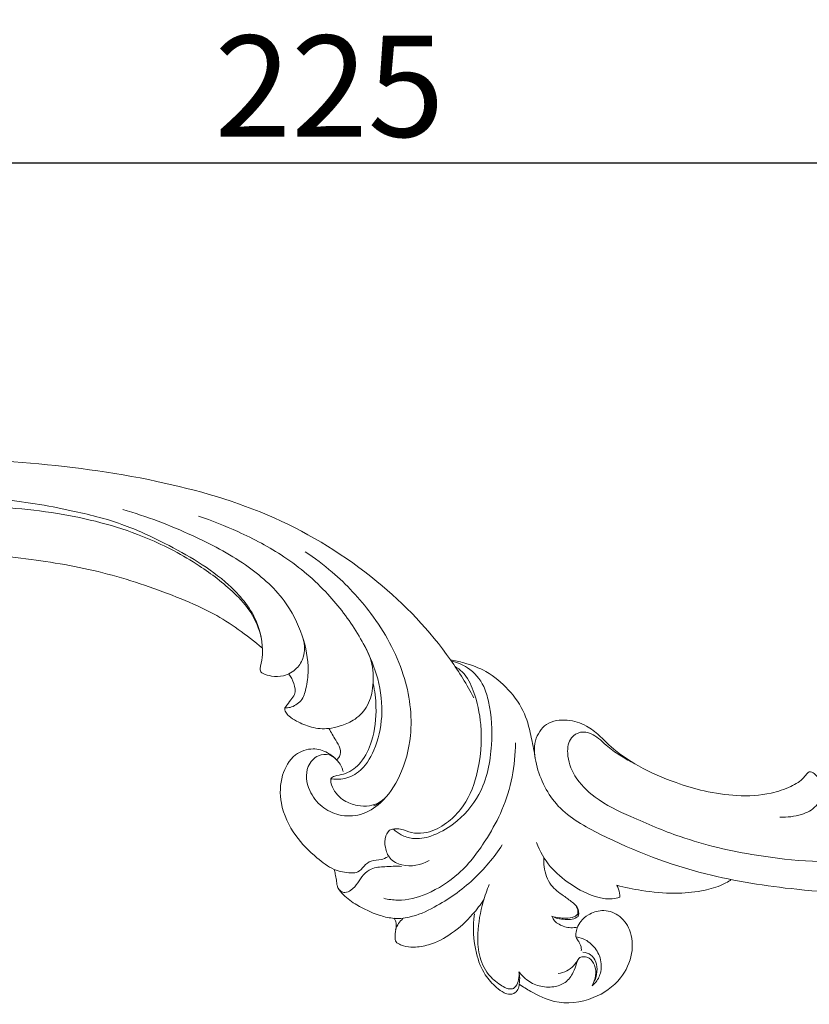
# Model space of a CAD drawing. Units: millimetres. Extents: x 14484 to 15825, y -5845 to -4686.
# Drawn here: x 15406 to 15500, y -5305 to -5188 of the extents above; entities that cross this region are included whole.
import ezdxf

# ---------------------------------------------------------------- set-up
doc = ezdxf.new("R2010")
doc.units = ezdxf.units.MM
doc.layers.get('0').update_dxf_attribs({"lineweight": 5})
doc.layers.add('Poliuretan_Stavros', color=165, linetype='Continuous', lineweight=5)
doc.styles.add('Arial', font='arial.ttf')
doc.dimstyles.new('Dimension Style 01', dxfattribs={"dimtxt": 10, "dimasz": 7, "dimexe": 0.5, "dimexo": 0.5, "dimgap": 0.25, "dimtad": 1, "dimtoh": 1, "dimdec": 0, "dimzin": 1, "dimdsep": 46, "dimtxsty": 'Arial', "dimcen": 0.5, "dimazin": 0, "dimtfac": 1, "dimtdec": 4, "dimtix": 1, "dimtmove": 1, "dimatfit": 3, "dimfxl": 0, "dimtolj": 1, "dimtzin": 1, "dimarcsym": 0})

# ---------------------------------------------------------------- blocks, each defined once
blk = doc.blocks.new('NPU-430R_225_64')
blk.add_line((5778.1, 1342.38), (5778.04, 1342.64))
blk.add_line((5778.1, 1342.38), (5778.04, 1342.64))
for points, knots in [([(5637.72, 1367.4), (5638.64, 1369.27), (5641.28, 1373.57), (5648.12, 1379.66), (5657.28, 1385.17), (5669.02, 1390.31), (5681.97, 1394.12), (5697.29, 1396.72), (5712.29, 1396.45), (5727.68, 1394.4), (5742.25, 1390.25), (5754.18, 1382.84), (5761.75, 1374.97), (5764.91, 1369.82), (5765.74, 1368.27)], [0, 0, 0, 0, 8.411012, 20.179342, 36.559763, 51.443853, 71.878279, 90.750764, 111.921443, 133.67471, 153.283026, 172.563233, 189.728936, 196.857878, 196.857878, 196.857878, 196.857878]), ([(5637.72, 1367.4), (5638.64, 1369.27), (5641.28, 1373.57), (5648.12, 1379.66), (5657.28, 1385.17), (5669.02, 1390.31), (5681.97, 1394.12), (5697.29, 1396.72), (5712.29, 1396.45), (5727.68, 1394.4), (5742.25, 1390.25), (5754.18, 1382.84), (5761.75, 1374.97), (5764.91, 1369.82), (5765.74, 1368.27)], [0, 0, 0, 0, 8.411012, 20.179342, 36.559763, 51.443853, 71.878279, 90.750764, 111.921443, 133.67471, 153.283026, 172.563233, 189.728936, 196.857878, 196.857878, 196.857878, 196.857878]), ([(5740.45, 1372.04), (5740.56, 1372.49), (5740.84, 1374.31), (5740.08, 1378.01), (5736.97, 1381.64), (5733.09, 1384.44), (5728.81, 1386.78), (5723.86, 1389.08), (5717.2, 1390.71), (5709.42, 1392.06), (5699.94, 1391.94), (5691.34, 1391.67), (5682.03, 1389.67), (5673.18, 1387.53), (5664.34, 1383.72), (5656.91, 1379.99), (5651.22, 1375.22), (5646.57, 1370.4), (5644.13, 1365.21), (5643.57, 1361.08), (5643.81, 1358.29), (5644.69, 1356.72), (5645.92, 1356.31), (5647.16, 1356.72), (5647.79, 1357.68), (5647.96, 1358.37), (5647.98, 1358.6)], [0, 0, 0, 0, 1.865136, 7.409435, 14.537681, 20.601012, 26.711186, 34.229466, 42.572299, 54.329483, 65.997091, 80.796783, 89.032243, 104.373309, 117.505344, 127.840704, 137.804557, 147.345503, 154.654828, 160.528156, 163.996788, 165.862952, 167.381179, 168.859042, 170.793231, 171.713661, 171.713661, 171.713661, 171.713661]), ([(5740.45, 1372.04), (5740.56, 1372.49), (5740.84, 1374.31), (5740.08, 1378.01), (5736.97, 1381.64), (5733.09, 1384.44), (5728.81, 1386.78), (5723.86, 1389.08), (5717.2, 1390.71), (5709.42, 1392.06), (5699.94, 1391.94), (5691.34, 1391.67), (5682.03, 1389.67), (5673.18, 1387.53), (5664.34, 1383.72), (5656.91, 1379.99), (5651.22, 1375.22), (5646.57, 1370.4), (5644.13, 1365.21), (5643.57, 1361.08), (5643.81, 1358.29), (5644.69, 1356.72), (5645.92, 1356.31), (5647.16, 1356.72), (5647.79, 1357.68), (5647.96, 1358.37), (5647.98, 1358.6)], [0, 0, 0, 0, 1.865136, 7.409435, 14.537681, 20.601012, 26.711186, 34.229466, 42.572299, 54.329483, 65.997091, 80.796783, 89.032243, 104.373309, 117.505344, 127.840704, 137.804557, 147.345503, 154.654828, 160.528156, 163.996788, 165.862952, 167.381179, 168.859042, 170.793231, 171.713661, 171.713661, 171.713661, 171.713661]), ([(5789.71, 1358.23), (5788.17, 1358.73), (5785.45, 1359.96), (5782.43, 1361.98), (5780.61, 1363.83), (5779, 1365.13), (5776.81, 1365.79), (5774.2, 1365.49), (5772.7, 1363.07), (5773.16, 1359.41), (5775.41, 1354.95), (5782.92, 1350.78), (5792.33, 1347.22), (5805.11, 1345.22), (5818.38, 1344.8), (5832.54, 1348.22), (5844.03, 1354.53), (5852.49, 1361.71), (5857.71, 1368.63), (5860.11, 1375.1), (5861.14, 1380.4), (5860.88, 1384.63), (5859.79, 1388.13), (5857.86, 1390.74), (5855.96, 1392.01), (5854.71, 1392.53), (5854.2, 1392.65), (5853.83, 1392.67), (5853.58, 1392.52), (5853.4, 1392.19), (5853.41, 1391.55), (5853.5, 1391.03), (5853.62, 1390.72)], [0, 0, 0, 0, 6.557535, 11.998616, 14.522136, 17.056544, 20.245324, 23.618564, 26.768995, 30.531847, 38.122531, 46.24202, 64.197468, 78.941915, 98.220936, 117.486427, 137.011283, 150.620941, 162.053828, 171.57783, 178.265498, 183.699212, 188.544, 192.854219, 196.557405, 197.612886, 198.301122, 198.704631, 199.030643, 199.422787, 200.192021, 201.539066, 201.539066, 201.539066, 201.539066]), ([(5789.71, 1358.23), (5788.17, 1358.73), (5785.45, 1359.96), (5782.43, 1361.98), (5780.61, 1363.83), (5779, 1365.13), (5776.81, 1365.79), (5774.2, 1365.49), (5772.7, 1363.07), (5773.16, 1359.41), (5775.41, 1354.95), (5782.92, 1350.78), (5792.33, 1347.22), (5805.11, 1345.22), (5818.38, 1344.8), (5832.54, 1348.22), (5844.03, 1354.53), (5852.49, 1361.71), (5857.71, 1368.63), (5860.11, 1375.1), (5861.14, 1380.4), (5860.88, 1384.63), (5859.79, 1388.13), (5857.86, 1390.74), (5855.96, 1392.01), (5854.71, 1392.53), (5854.2, 1392.65), (5853.83, 1392.67), (5853.58, 1392.52), (5853.4, 1392.19), (5853.41, 1391.55), (5853.5, 1391.03), (5853.62, 1390.72)], [0, 0, 0, 0, 6.557535, 11.998616, 14.522136, 17.056544, 20.245324, 23.618564, 26.768995, 30.531847, 38.122531, 46.24202, 64.197468, 78.941915, 98.220936, 117.486427, 137.011283, 150.620941, 162.053828, 171.57783, 178.265498, 183.699212, 188.544, 192.854219, 196.557405, 197.612886, 198.301122, 198.704631, 199.030643, 199.422787, 200.192021, 201.539066, 201.539066, 201.539066, 201.539066]), ([(5649.1, 1371.35), (5650.73, 1373.27), (5655.21, 1377.74), (5665.13, 1383.04), (5677.75, 1387.94), (5691.85, 1390.65), (5705.04, 1391.28), (5716.8, 1390.38), (5726.11, 1387.9), (5732.8, 1384.36), (5736.85, 1381.28), (5739.48, 1378.43), (5740.27, 1376.44), (5740.53, 1375.39)], [0, 0, 0, 0, 10.15366, 25.315512, 45.007804, 64.710041, 83.000923, 98.221253, 112.211817, 121.543208, 128.616912, 132.703735, 137.051763, 137.051763, 137.051763, 137.051763]), ([(5649.1, 1371.35), (5650.73, 1373.27), (5655.21, 1377.74), (5665.13, 1383.04), (5677.75, 1387.94), (5691.85, 1390.65), (5705.04, 1391.28), (5716.8, 1390.38), (5726.11, 1387.9), (5732.8, 1384.36), (5736.85, 1381.28), (5739.48, 1378.43), (5740.27, 1376.44), (5740.53, 1375.39)], [0, 0, 0, 0, 10.15366, 25.315512, 45.007804, 64.710041, 83.000923, 98.221253, 112.211817, 121.543208, 128.616912, 132.703735, 137.051763, 137.051763, 137.051763, 137.051763]), ([(5743.31, 1367.07), (5743.52, 1367.07), (5744.23, 1367.15), (5745.4, 1367.84), (5745.93, 1369.57), (5746.23, 1372.17), (5745.53, 1375.85), (5743.19, 1380.4), (5738.53, 1384.43), (5731.94, 1387.85), (5726.94, 1389.78), (5724.11, 1390.59)], [0, 0, 0, 0, 0.852376, 2.869571, 4.989945, 7.843504, 13.508728, 19.766956, 28.181795, 37.859401, 49.731207, 49.731207, 49.731207, 49.731207]), ([(5743.31, 1367.07), (5743.52, 1367.07), (5744.23, 1367.15), (5745.4, 1367.84), (5745.93, 1369.57), (5746.23, 1372.17), (5745.53, 1375.85), (5743.19, 1380.4), (5738.53, 1384.43), (5731.94, 1387.85), (5726.94, 1389.78), (5724.11, 1390.59)], [0, 0, 0, 0, 0.852376, 2.869571, 4.989945, 7.843504, 13.508728, 19.766956, 28.181795, 37.859401, 49.731207, 49.731207, 49.731207, 49.731207]), ([(5748.82, 1358.64), (5748.86, 1358.68), (5749, 1358.66), (5749.48, 1358.63), (5750.57, 1358.63), (5752.53, 1359.55), (5754.17, 1362.3), (5755.06, 1366.16), (5754.48, 1371.05), (5752.11, 1375.99), (5748.36, 1380.95), (5743.52, 1385.08), (5738.16, 1387.89), (5734.68, 1389.28), (5733.09, 1389.81)], [0, 0, 0, 0, 0.168518, 0.737608, 1.889965, 4.603739, 8.84807, 14.353687, 20.409803, 28.360639, 36.187009, 45.405003, 53.755956, 60.532064, 60.532064, 60.532064, 60.532064]), ([(5748.82, 1358.64), (5748.86, 1358.68), (5749, 1358.66), (5749.48, 1358.63), (5750.57, 1358.63), (5752.53, 1359.55), (5754.17, 1362.3), (5755.06, 1366.16), (5754.48, 1371.05), (5752.11, 1375.99), (5748.36, 1380.95), (5743.52, 1385.08), (5738.16, 1387.89), (5734.68, 1389.28), (5733.09, 1389.81)], [0, 0, 0, 0, 0.168518, 0.737608, 1.889965, 4.603739, 8.84807, 14.353687, 20.409803, 28.360639, 36.187009, 45.405003, 53.755956, 60.532064, 60.532064, 60.532064, 60.532064]), ([(5647.98, 1358.6), (5648.07, 1359.42), (5648.49, 1361.86), (5650.04, 1366.51), (5653.88, 1371.06), (5659.45, 1374.71), (5665.87, 1378.17), (5674.32, 1381.22), (5683.58, 1383.47), (5693.41, 1384.88), (5703.21, 1385.68), (5713.01, 1384.86), (5722.36, 1383.18), (5729.51, 1380.69), (5734.69, 1378.45), (5737.86, 1376.39), (5739.74, 1374.95), (5740.67, 1374.16)], [0, 0, 0, 0, 3.351482, 9.984371, 19.55262, 26.683406, 36.847441, 48.9042, 62.855644, 75.293491, 88.993251, 102.480103, 114.879297, 127.269202, 132.971867, 137.616243, 142.525589, 142.525589, 142.525589, 142.525589]), ([(5647.98, 1358.6), (5648.07, 1359.42), (5648.49, 1361.86), (5650.04, 1366.51), (5653.88, 1371.06), (5659.45, 1374.71), (5665.87, 1378.17), (5674.32, 1381.22), (5683.58, 1383.47), (5693.41, 1384.88), (5703.21, 1385.68), (5713.01, 1384.86), (5722.36, 1383.18), (5729.51, 1380.69), (5734.69, 1378.45), (5737.86, 1376.39), (5739.74, 1374.95), (5740.67, 1374.16)], [0, 0, 0, 0, 3.351482, 9.984371, 19.55262, 26.683406, 36.847441, 48.9042, 62.855644, 75.293491, 88.993251, 102.480103, 114.879297, 127.269202, 132.971867, 137.616243, 142.525589, 142.525589, 142.525589, 142.525589]), ([(5749.33, 1361.07), (5749.12, 1361.26), (5748.49, 1361.65), (5747.08, 1361.52), (5745.64, 1359.9), (5746.01, 1357.31), (5747.58, 1355.3), (5749.8, 1354.2), (5752.42, 1354.25), (5755.12, 1355.93), (5757.28, 1359.24), (5758.68, 1364.53), (5757.73, 1371.48), (5754.06, 1378.05), (5749.72, 1382.69), (5746.86, 1384.85), (5745.74, 1385.58)], [0, 0, 0, 0, 1.174571, 2.850772, 5.249538, 9.041632, 12.288278, 15.29091, 18.71766, 22.405706, 27.677172, 34.294516, 44.116906, 55.156745, 64.204999, 69.590122, 69.590122, 69.590122, 69.590122]), ([(5749.33, 1361.07), (5749.12, 1361.26), (5748.49, 1361.65), (5747.08, 1361.52), (5745.64, 1359.9), (5746.01, 1357.31), (5747.58, 1355.3), (5749.8, 1354.2), (5752.42, 1354.25), (5755.12, 1355.93), (5757.28, 1359.24), (5758.68, 1364.53), (5757.73, 1371.48), (5754.06, 1378.05), (5749.72, 1382.69), (5746.86, 1384.85), (5745.74, 1385.58)], [0, 0, 0, 0, 1.174571, 2.850772, 5.249538, 9.041632, 12.288278, 15.29091, 18.71766, 22.405706, 27.677172, 34.294516, 44.116906, 55.156745, 64.204999, 69.590122, 69.590122, 69.590122, 69.590122]), ([(5784.59, 1360.6), (5784.06, 1360.85), (5782.94, 1361.48), (5781.59, 1362.47), (5780.57, 1363.46), (5779.59, 1364.1), (5778.37, 1364.35), (5776.98, 1363.51), (5776.68, 1361.35), (5777.64, 1358.74), (5780.34, 1356.04), (5784.78, 1353.97), (5791.06, 1351.3), (5800.51, 1349.11), (5812.08, 1348.39), (5823.97, 1350.53), (5833.81, 1355.59), (5840.55, 1361.63), (5843.87, 1367.18), (5844.97, 1370.48), (5845.31, 1372.64), (5845.05, 1374.27), (5844.39, 1375.64), (5843.55, 1376.06), (5843.14, 1376.3), (5842.92, 1376.54), (5842.97, 1377.08), (5843.37, 1377.89), (5844.71, 1378.76), (5846.72, 1378.63), (5848.19, 1377.51), (5849.38, 1375.94), (5849.8, 1373.51), (5849.16, 1369.46), (5847.13, 1364.23), (5842.22, 1358.56), (5836.22, 1354.14), (5831.67, 1351.77), (5829.68, 1350.92)], [0, 0, 0, 0, 2.393334, 5.132809, 6.763137, 8.13381, 9.815949, 11.50402, 14.040406, 17.82354, 22.493297, 29.016477, 37.486531, 50.073764, 67.980605, 83.968819, 98.239203, 112.18994, 119.876724, 124.072808, 126.196708, 128.608764, 130.720939, 131.953202, 132.306, 132.680282, 133.19174, 134.309218, 136.299257, 139.202455, 141.831504, 143.526682, 147.093841, 151.348311, 160.046815, 169.335363, 181.226399, 189.980375, 189.980375, 189.980375, 189.980375]), ([(5784.59, 1360.6), (5784.06, 1360.85), (5782.94, 1361.48), (5781.59, 1362.47), (5780.57, 1363.46), (5779.59, 1364.1), (5778.37, 1364.35), (5776.98, 1363.51), (5776.68, 1361.35), (5777.64, 1358.74), (5780.34, 1356.04), (5784.78, 1353.97), (5791.06, 1351.3), (5800.51, 1349.11), (5812.08, 1348.39), (5823.97, 1350.53), (5833.81, 1355.59), (5840.55, 1361.63), (5843.87, 1367.18), (5844.97, 1370.48), (5845.31, 1372.64), (5845.05, 1374.27), (5844.39, 1375.64), (5843.55, 1376.06), (5843.14, 1376.3), (5842.92, 1376.54), (5842.97, 1377.08), (5843.37, 1377.89), (5844.71, 1378.76), (5846.72, 1378.63), (5848.19, 1377.51), (5849.38, 1375.94), (5849.8, 1373.51), (5849.16, 1369.46), (5847.13, 1364.23), (5842.22, 1358.56), (5836.22, 1354.14), (5831.67, 1351.77), (5829.68, 1350.92)], [0, 0, 0, 0, 2.393334, 5.132809, 6.763137, 8.13381, 9.815949, 11.50402, 14.040406, 17.82354, 22.493297, 29.016477, 37.486531, 50.073764, 67.980605, 83.968819, 98.239203, 112.18994, 119.876724, 124.072808, 126.196708, 128.608764, 130.720939, 131.953202, 132.306, 132.680282, 133.19174, 134.309218, 136.299257, 139.202455, 141.831504, 143.526682, 147.093841, 151.348311, 160.046815, 169.335363, 181.226399, 189.980375, 189.980375, 189.980375, 189.980375]), ([(5740.45, 1372.04), (5740.43, 1371.98), (5740.41, 1371.83), (5740.39, 1371.59), (5740.47, 1371.32), (5740.96, 1371.03), (5741.86, 1370.79), (5743.33, 1370.76), (5744.77, 1371.63), (5745.73, 1373.23), (5745.7, 1374.54), (5745.51, 1375.21)], [0, 0, 0, 0, 0.28436, 0.609724, 0.942552, 1.373692, 2.801374, 4.72835, 7.129869, 9.211656, 12.040248, 12.040248, 12.040248, 12.040248]), ([(5740.45, 1372.04), (5740.43, 1371.98), (5740.41, 1371.83), (5740.39, 1371.59), (5740.47, 1371.32), (5740.96, 1371.03), (5741.86, 1370.79), (5743.33, 1370.76), (5744.77, 1371.63), (5745.73, 1373.23), (5745.7, 1374.54), (5745.51, 1375.21)], [0, 0, 0, 0, 0.28436, 0.609724, 0.942552, 1.373692, 2.801374, 4.72835, 7.129869, 9.211656, 12.040248, 12.040248, 12.040248, 12.040248]), ([(5752.62, 1374.7), (5753.09, 1373.95), (5753.82, 1372.22), (5753.88, 1369.55), (5753.19, 1367.09), (5751.61, 1365.59), (5749.98, 1364.94), (5748.32, 1364.53), (5746.49, 1364.68), (5744.94, 1365.37), (5743.91, 1365.99), (5743.46, 1366.48), (5743.34, 1366.8), (5743.3, 1366.97), (5743.31, 1367.04), (5743.31, 1367.07)], [0, 0, 0, 0, 3.567169, 7.409677, 10.6206, 13.556231, 15.817388, 17.662046, 20.435719, 23.019112, 24.485045, 25.266646, 25.642677, 25.839019, 25.956182, 25.956182, 25.956182, 25.956182]), ([(5752.62, 1374.7), (5753.09, 1373.95), (5753.82, 1372.22), (5753.88, 1369.55), (5753.19, 1367.09), (5751.61, 1365.59), (5749.98, 1364.94), (5748.32, 1364.53), (5746.49, 1364.68), (5744.94, 1365.37), (5743.91, 1365.99), (5743.46, 1366.48), (5743.34, 1366.8), (5743.3, 1366.97), (5743.31, 1367.04), (5743.31, 1367.07)], [0, 0, 0, 0, 3.567169, 7.409677, 10.6206, 13.556231, 15.817388, 17.662046, 20.435719, 23.019112, 24.485045, 25.266646, 25.642677, 25.839019, 25.956182, 25.956182, 25.956182, 25.956182]), ([(5763.05, 1372.66), (5763.73, 1372.5), (5765.31, 1371.85), (5766.92, 1370.01), (5767.79, 1366.77), (5768.04, 1362.41), (5766.98, 1357.05), (5763.85, 1353.5), (5760.97, 1351.86), (5758.71, 1351.43), (5757.17, 1351.96), (5756.47, 1352.45), (5756.2, 1352.71)], [0, 0, 0, 0, 2.80592, 6.776868, 9.314846, 16.238118, 24.376741, 30.579523, 34.673888, 37.64536, 39.538451, 41.060162, 41.060162, 41.060162, 41.060162]), ([(5763.05, 1372.66), (5763.73, 1372.5), (5765.31, 1371.85), (5766.92, 1370.01), (5767.79, 1366.77), (5768.04, 1362.41), (5766.98, 1357.05), (5763.85, 1353.5), (5760.97, 1351.86), (5758.71, 1351.43), (5757.17, 1351.96), (5756.47, 1352.45), (5756.2, 1352.71)], [0, 0, 0, 0, 2.80592, 6.776868, 9.314846, 16.238118, 24.376741, 30.579523, 34.673888, 37.64536, 39.538451, 41.060162, 41.060162, 41.060162, 41.060162]), ([(5762.96, 1372.78), (5763.5, 1372.69), (5764.94, 1372.35), (5767.43, 1371.45), (5769.92, 1369.32), (5771.87, 1366.57), (5772.54, 1363.64), (5772.9, 1361.85), (5773.01, 1361.06)], [0, 0, 0, 0, 2.178694, 5.974133, 10.560052, 15.200034, 19.325421, 22.571569, 22.571569, 22.571569, 22.571569]), ([(5762.96, 1372.78), (5763.5, 1372.69), (5764.94, 1372.35), (5767.43, 1371.45), (5769.92, 1369.32), (5771.87, 1366.57), (5772.54, 1363.64), (5772.9, 1361.85), (5773.01, 1361.06)], [0, 0, 0, 0, 2.178694, 5.974133, 10.560052, 15.200034, 19.325421, 22.571569, 22.571569, 22.571569, 22.571569]), ([(5743.31, 1367.07), (5743.36, 1367.14), (5743.61, 1367.46), (5743.98, 1367.99), (5744.69, 1368.79), (5744.43, 1370), (5744.06, 1370.74), (5743.81, 1371.07)], [0, 0, 0, 0, 0.317157, 1.637941, 2.674398, 4.411532, 6.083095, 6.083095, 6.083095, 6.083095]), ([(5743.31, 1367.07), (5743.36, 1367.14), (5743.61, 1367.46), (5743.98, 1367.99), (5744.69, 1368.79), (5744.43, 1370), (5744.06, 1370.74), (5743.81, 1371.07)], [0, 0, 0, 0, 0.317157, 1.637941, 2.674398, 4.411532, 6.083095, 6.083095, 6.083095, 6.083095]), ([(5763.5, 1371.99), (5763.81, 1371.81), (5764.81, 1371.07), (5765.97, 1368.64), (5766.83, 1364.48), (5766.45, 1359.54), (5764.76, 1355.48), (5762.48, 1353.3), (5760.56, 1352.28), (5758.7, 1352.15), (5757.58, 1352.56), (5756.75, 1352.8), (5756.35, 1352.75), (5756.2, 1352.71)], [0, 0, 0, 0, 1.458048, 4.945333, 10.456839, 18.582575, 24.612193, 27.687586, 31.176415, 33.157931, 34.991723, 35.970423, 36.598835, 36.598835, 36.598835, 36.598835]), ([(5763.5, 1371.99), (5763.81, 1371.81), (5764.81, 1371.07), (5765.97, 1368.64), (5766.83, 1364.48), (5766.45, 1359.54), (5764.76, 1355.48), (5762.48, 1353.3), (5760.56, 1352.28), (5758.7, 1352.15), (5757.58, 1352.56), (5756.75, 1352.8), (5756.35, 1352.75), (5756.2, 1352.71)], [0, 0, 0, 0, 1.458048, 4.945333, 10.456839, 18.582575, 24.612193, 27.687586, 31.176415, 33.157931, 34.991723, 35.970423, 36.598835, 36.598835, 36.598835, 36.598835]), ([(5748.77, 1358.42), (5748.75, 1358.51), (5748.76, 1358.7), (5749.05, 1358.96), (5749.66, 1359.1), (5750.92, 1359.33), (5752.61, 1360.67), (5753.9, 1363.51), (5754.27, 1366.78), (5753.99, 1369.09), (5753.79, 1369.99)], [0, 0, 0, 0, 0.349881, 0.706516, 1.465882, 2.858041, 5.860501, 9.653992, 15.211371, 18.963734, 18.963734, 18.963734, 18.963734]), ([(5748.77, 1358.42), (5748.75, 1358.51), (5748.76, 1358.7), (5749.05, 1358.96), (5749.66, 1359.1), (5750.92, 1359.33), (5752.61, 1360.67), (5753.9, 1363.51), (5754.27, 1366.78), (5753.99, 1369.09), (5753.79, 1369.99)], [0, 0, 0, 0, 0.349881, 0.706516, 1.465882, 2.858041, 5.860501, 9.653992, 15.211371, 18.963734, 18.963734, 18.963734, 18.963734]), ([(5749.46, 1360.94), (5749.59, 1361.04), (5749.97, 1361.41), (5749.93, 1362.38), (5749.24, 1363.39), (5748.82, 1364.19), (5748.54, 1364.64)], [0, 0, 0, 0, 0.681206, 2.01423, 3.458143, 5.624862, 5.624862, 5.624862, 5.624862]), ([(5749.46, 1360.94), (5749.59, 1361.04), (5749.97, 1361.41), (5749.93, 1362.38), (5749.24, 1363.39), (5748.82, 1364.19), (5748.54, 1364.64)], [0, 0, 0, 0, 0.681206, 2.01423, 3.458143, 5.624862, 5.624862, 5.624862, 5.624862]), ([(5755.05, 1344.52), (5755.59, 1344.39), (5757.32, 1344.14), (5760.52, 1345.01), (5764.38, 1347.45), (5767.1, 1351.19), (5769.89, 1356.23), (5770.64, 1360.25), (5770.67, 1362.95)], [0, 0, 0, 0, 2.240879, 6.980523, 12.991605, 20.372177, 25.360904, 36.273212, 36.273212, 36.273212, 36.273212]), ([(5755.05, 1344.52), (5755.59, 1344.39), (5757.32, 1344.14), (5760.52, 1345.01), (5764.38, 1347.45), (5767.1, 1351.19), (5769.89, 1356.23), (5770.64, 1360.25), (5770.67, 1362.95)], [0, 0, 0, 0, 2.240879, 6.980523, 12.991605, 20.372177, 25.360904, 36.273212, 36.273212, 36.273212, 36.273212]), ([(5749.46, 1360.94), (5749.14, 1361.27), (5748.3, 1361.91), (5746.53, 1362.44), (5744.21, 1361.6), (5742.76, 1359), (5742.68, 1355.45), (5744.33, 1351.95), (5746.78, 1349.53), (5748.99, 1347.85), (5750.74, 1347.5), (5752.1, 1347.55), (5752.7, 1348.36), (5753.56, 1349.09), (5754.66, 1349), (5755.29, 1349.31), (5755.54, 1349.45)], [0, 0, 0, 0, 1.838566, 4.205006, 7.155338, 11.001745, 15.457478, 21.108011, 26.023742, 29.341497, 32.085034, 33.187309, 34.503216, 35.918903, 37.542378, 38.687404, 38.687404, 38.687404, 38.687404]), ([(5749.46, 1360.94), (5749.14, 1361.27), (5748.3, 1361.91), (5746.53, 1362.44), (5744.21, 1361.6), (5742.76, 1359), (5742.68, 1355.45), (5744.33, 1351.95), (5746.78, 1349.53), (5748.99, 1347.85), (5750.74, 1347.5), (5752.1, 1347.55), (5752.7, 1348.36), (5753.56, 1349.09), (5754.66, 1349), (5755.29, 1349.31), (5755.54, 1349.45)], [0, 0, 0, 0, 1.838566, 4.205006, 7.155338, 11.001745, 15.457478, 21.108011, 26.023742, 29.341497, 32.085034, 33.187309, 34.503216, 35.918903, 37.542378, 38.687404, 38.687404, 38.687404, 38.687404]), ([(5749.46, 1360.94), (5749.57, 1360.82), (5749.82, 1360.5), (5750.1, 1360.04), (5750.19, 1359.68), (5750.22, 1359.56)], [0, 0, 0, 0, 0.665711, 1.642452, 2.151771, 2.151771, 2.151771, 2.151771]), ([(5749.46, 1360.94), (5749.57, 1360.82), (5749.82, 1360.5), (5750.1, 1360.04), (5750.19, 1359.68), (5750.22, 1359.56)], [0, 0, 0, 0, 0.665711, 1.642452, 2.151771, 2.151771, 2.151771, 2.151771]), ([(5789.71, 1358.23), (5790.8, 1357.83), (5793.17, 1357.14), (5796.95, 1356.56), (5800.49, 1356.73), (5802.87, 1357.54), (5804.14, 1358.18), (5804.78, 1358.75), (5805.11, 1359.15), (5805.29, 1359.39), (5805.52, 1359.53), (5805.91, 1359.46), (5806.48, 1358.97), (5807.18, 1357.93), (5806.98, 1356.13), (5806.08, 1355.19), (5805.5, 1354.83)], [0, 0, 0, 0, 4.659213, 9.94471, 15.422566, 18.752795, 20.059177, 21.240561, 21.905032, 22.23548, 22.515578, 22.932694, 23.710136, 25.539037, 27.711999, 30.458076, 30.458076, 30.458076, 30.458076]), ([(5789.71, 1358.23), (5790.8, 1357.83), (5793.17, 1357.14), (5796.95, 1356.56), (5800.49, 1356.73), (5802.87, 1357.54), (5804.14, 1358.18), (5804.78, 1358.75), (5805.11, 1359.15), (5805.29, 1359.39), (5805.52, 1359.53), (5805.91, 1359.46), (5806.48, 1358.97), (5807.18, 1357.93), (5806.98, 1356.13), (5806.08, 1355.19), (5805.5, 1354.83)], [0, 0, 0, 0, 4.659213, 9.94471, 15.422566, 18.752795, 20.059177, 21.240561, 21.905032, 22.23548, 22.515578, 22.932694, 23.710136, 25.539037, 27.711999, 30.458076, 30.458076, 30.458076, 30.458076]), ([(5748.82, 1358.64), (5748.69, 1358.48), (5749.02, 1357.23), (5750.21, 1356.03), (5751.81, 1355.48), (5753.71, 1355.35), (5754.79, 1356), (5755.34, 1356.54)], [0, 0, 0, 0, 1.349342, 4.094651, 6.323066, 8.231013, 11.324479, 11.324479, 11.324479, 11.324479]), ([(5748.82, 1358.64), (5748.69, 1358.48), (5749.02, 1357.23), (5750.21, 1356.03), (5751.81, 1355.48), (5753.71, 1355.35), (5754.79, 1356), (5755.34, 1356.54)], [0, 0, 0, 0, 1.349342, 4.094651, 6.323066, 8.231013, 11.324479, 11.324479, 11.324479, 11.324479]), ([(5753.82, 1355.46), (5754.05, 1355.54), (5754.61, 1355.84), (5755.09, 1356.25), (5755.34, 1356.54)], [0, 0, 0, 0, 0.970576, 2.522905, 2.522905, 2.522905, 2.522905]), ([(5753.82, 1355.46), (5754.05, 1355.54), (5754.61, 1355.84), (5755.09, 1356.25), (5755.34, 1356.54)], [0, 0, 0, 0, 0.970576, 2.522905, 2.522905, 2.522905, 2.522905]), ([(5805.5, 1354.83), (5805.2, 1354.69), (5804.08, 1354.25), (5802.87, 1354.1), (5802.01, 1354.14)], [0, 0, 0, 0, 1.351155, 4.812462, 4.812462, 4.812462, 4.812462]), ([(5805.5, 1354.83), (5805.2, 1354.69), (5804.08, 1354.25), (5802.87, 1354.1), (5802.01, 1354.14)], [0, 0, 0, 0, 1.351155, 4.812462, 4.812462, 4.812462, 4.812462]), ([(5756.2, 1352.71), (5756.12, 1352.71), (5755.69, 1352.69), (5755.15, 1351.78), (5755.16, 1350.54), (5755.7, 1349.09), (5757.7, 1348.08), (5759.47, 1348.46), (5760.42, 1349)], [0, 0, 0, 0, 0.312263, 1.690259, 3.528025, 5.387294, 7.569652, 11.958216, 11.958216, 11.958216, 11.958216]), ([(5756.2, 1352.71), (5756.12, 1352.71), (5755.69, 1352.69), (5755.15, 1351.78), (5755.16, 1350.54), (5755.7, 1349.09), (5757.7, 1348.08), (5759.47, 1348.46), (5760.42, 1349)], [0, 0, 0, 0, 0.312263, 1.690259, 3.528025, 5.387294, 7.569652, 11.958216, 11.958216, 11.958216, 11.958216]), ([(5783.03, 1344.66), (5782.74, 1344.56), (5781.92, 1344.38), (5779.79, 1344.66), (5777.26, 1346.04), (5774.6, 1348.2), (5773.55, 1350.11), (5773.17, 1351.13)], [0, 0, 0, 0, 1.235233, 3.349823, 8.494737, 12.667803, 17.057645, 17.057645, 17.057645, 17.057645]), ([(5783.03, 1344.66), (5782.74, 1344.56), (5781.92, 1344.38), (5779.79, 1344.66), (5777.26, 1346.04), (5774.6, 1348.2), (5773.55, 1350.11), (5773.17, 1351.13)], [0, 0, 0, 0, 1.235233, 3.349823, 8.494737, 12.667803, 17.057645, 17.057645, 17.057645, 17.057645]), ([(5749.64, 1345.74), (5749.82, 1345.46), (5750.45, 1344.66), (5752.09, 1343.52), (5754.07, 1342.6), (5756.19, 1342.05), (5758.5, 1342.23), (5761.84, 1343.77), (5765.74, 1346.51), (5768.12, 1349.36), (5769.1, 1350.85)], [0, 0, 0, 0, 1.358331, 4.061859, 7.953089, 10.142681, 12.848544, 17.130931, 24.773176, 31.967438, 31.967438, 31.967438, 31.967438]), ([(5749.64, 1345.74), (5749.82, 1345.46), (5750.45, 1344.66), (5752.09, 1343.52), (5754.07, 1342.6), (5756.19, 1342.05), (5758.5, 1342.23), (5761.84, 1343.77), (5765.74, 1346.51), (5768.12, 1349.36), (5769.1, 1350.85)], [0, 0, 0, 0, 1.358331, 4.061859, 7.953089, 10.142681, 12.848544, 17.130931, 24.773176, 31.967438, 31.967438, 31.967438, 31.967438]), ([(5774.03, 1349.35), (5774, 1348.98), (5774.04, 1347.85), (5774.64, 1346.03), (5776.2, 1344.95), (5777.24, 1344.17), (5778.04, 1343.55), (5778.08, 1342.93), (5778.04, 1342.64)], [0, 0, 0, 0, 1.4971, 4.604254, 7.246837, 8.93888, 9.954411, 11.152841, 11.152841, 11.152841, 11.152841]), ([(5774.03, 1349.35), (5774, 1348.98), (5774.04, 1347.85), (5774.64, 1346.03), (5776.2, 1344.95), (5777.24, 1344.17), (5778.04, 1343.55), (5778.08, 1342.93), (5778.04, 1342.64)], [0, 0, 0, 0, 1.4971, 4.604254, 7.246837, 8.93888, 9.954411, 11.152841, 11.152841, 11.152841, 11.152841]), ([(5749.18, 1347.95), (5749.23, 1347.76), (5749.31, 1347.34), (5749.45, 1346.71), (5749.48, 1346.12), (5749.65, 1345.65), (5749.96, 1345.32), (5750.53, 1345.13), (5751.33, 1345.52), (5751.99, 1346.33), (5752.58, 1347.35), (5753.68, 1348.18), (5755.31, 1348.27), (5756.5, 1348.35), (5757.17, 1348.3)], [0, 0, 0, 0, 0.773274, 1.737637, 2.606882, 3.149847, 3.705297, 4.398412, 5.41873, 7.034855, 8.61059, 10.153309, 12.343053, 15.024662, 15.024662, 15.024662, 15.024662]), ([(5749.18, 1347.95), (5749.23, 1347.76), (5749.31, 1347.34), (5749.45, 1346.71), (5749.48, 1346.12), (5749.65, 1345.65), (5749.96, 1345.32), (5750.53, 1345.13), (5751.33, 1345.52), (5751.99, 1346.33), (5752.58, 1347.35), (5753.68, 1348.18), (5755.31, 1348.27), (5756.5, 1348.35), (5757.17, 1348.3)], [0, 0, 0, 0, 0.773274, 1.737637, 2.606882, 3.149847, 3.705297, 4.398412, 5.41873, 7.034855, 8.61059, 10.153309, 12.343053, 15.024662, 15.024662, 15.024662, 15.024662]), ([(5782.67, 1346.07), (5783.64, 1345.81), (5785.92, 1345.34), (5789.3, 1345.02), (5792.46, 1345.28), (5794.72, 1345.87), (5795.84, 1346.47), (5796.25, 1346.73)], [0, 0, 0, 0, 4.044927, 9.400864, 13.650024, 16.772204, 18.751358, 18.751358, 18.751358, 18.751358]), ([(5782.67, 1346.07), (5783.64, 1345.81), (5785.92, 1345.34), (5789.3, 1345.02), (5792.46, 1345.28), (5794.72, 1345.87), (5795.84, 1346.47), (5796.25, 1346.73)], [0, 0, 0, 0, 4.044927, 9.400864, 13.650024, 16.772204, 18.751358, 18.751358, 18.751358, 18.751358]), ([(5767.56, 1346.17), (5767.28, 1345.5), (5766.63, 1343.61), (5766.11, 1340.79), (5766.25, 1337.8), (5767.2, 1335.58), (5768.56, 1334.44), (5769.46, 1333.9), (5769.96, 1333.76), (5770.38, 1333.79), (5770.82, 1334.16), (5771.09, 1334.9), (5771.11, 1335.51), (5771.07, 1335.82)], [0, 0, 0, 0, 2.94305, 8.08412, 11.473435, 14.922092, 17.447854, 18.508228, 19.158777, 19.517364, 20.153093, 21.331436, 22.590676, 22.590676, 22.590676, 22.590676]), ([(5767.56, 1346.17), (5767.28, 1345.5), (5766.63, 1343.61), (5766.11, 1340.79), (5766.25, 1337.8), (5767.2, 1335.58), (5768.56, 1334.44), (5769.46, 1333.9), (5769.96, 1333.76), (5770.38, 1333.79), (5770.82, 1334.16), (5771.09, 1334.9), (5771.11, 1335.51), (5771.07, 1335.82)], [0, 0, 0, 0, 2.94305, 8.08412, 11.473435, 14.922092, 17.447854, 18.508228, 19.158777, 19.517364, 20.153093, 21.331436, 22.590676, 22.590676, 22.590676, 22.590676]), ([(5782.67, 1346.07), (5782.76, 1345.92), (5782.97, 1345.47), (5783.04, 1344.97), (5783.03, 1344.66)], [0, 0, 0, 0, 0.71695, 1.978454, 1.978454, 1.978454, 1.978454]), ([(5782.67, 1346.07), (5782.76, 1345.92), (5782.97, 1345.47), (5783.04, 1344.97), (5783.03, 1344.66)], [0, 0, 0, 0, 0.71695, 1.978454, 1.978454, 1.978454, 1.978454]), ([(5766.94, 1344.41), (5766.53, 1343.79), (5765.4, 1342.29), (5763.26, 1340.32), (5760.79, 1339.01), (5758.79, 1338.67), (5757.6, 1338.77), (5756.97, 1339.06), (5756.62, 1339.21), (5756.42, 1339.49), (5756.4, 1340.04), (5756.39, 1341.02), (5756.94, 1341.77), (5757.32, 1342.11)], [0, 0, 0, 0, 3.024935, 7.542671, 11.652203, 14.087819, 15.702042, 16.359163, 16.871801, 17.221847, 17.674866, 19.05073, 21.107418, 21.107418, 21.107418, 21.107418]), ([(5766.94, 1344.41), (5766.53, 1343.79), (5765.4, 1342.29), (5763.26, 1340.32), (5760.79, 1339.01), (5758.79, 1338.67), (5757.6, 1338.77), (5756.97, 1339.06), (5756.62, 1339.21), (5756.42, 1339.49), (5756.4, 1340.04), (5756.39, 1341.02), (5756.94, 1341.77), (5757.32, 1342.11)], [0, 0, 0, 0, 3.024935, 7.542671, 11.652203, 14.087819, 15.702042, 16.359163, 16.871801, 17.221847, 17.674866, 19.05073, 21.107418, 21.107418, 21.107418, 21.107418]), ([(5778.47, 1338.31), (5778.48, 1338.39), (5778.47, 1338.74), (5778.3, 1339.23), (5777.98, 1339.63), (5777.8, 1339.98), (5777.81, 1340.45), (5777.98, 1341.08), (5778.42, 1341.9), (5779.4, 1342.7), (5780.99, 1343.27), (5783.02, 1342.67), (5784.47, 1340.67), (5784.67, 1337.81), (5783.18, 1334.68), (5779.83, 1332.33), (5775.69, 1331.83), (5772.87, 1333.24), (5771.55, 1334.03), (5771.11, 1334.34)], [0, 0, 0, 0, 0.359088, 1.393043, 2.011488, 2.406894, 2.953719, 3.86879, 5.030899, 6.638199, 8.880231, 11.573921, 14.547635, 18.301657, 22.600551, 27.967787, 34.22196, 38.298817, 40.458825, 40.458825, 40.458825, 40.458825]), ([(5778.47, 1338.31), (5778.48, 1338.39), (5778.47, 1338.74), (5778.3, 1339.23), (5777.98, 1339.63), (5777.8, 1339.98), (5777.81, 1340.45), (5777.98, 1341.08), (5778.42, 1341.9), (5779.4, 1342.7), (5780.99, 1343.27), (5783.02, 1342.67), (5784.47, 1340.67), (5784.67, 1337.81), (5783.18, 1334.68), (5779.83, 1332.33), (5775.69, 1331.83), (5772.87, 1333.24), (5771.55, 1334.03), (5771.11, 1334.34)], [0, 0, 0, 0, 0.359088, 1.393043, 2.011488, 2.406894, 2.953719, 3.86879, 5.030899, 6.638199, 8.880231, 11.573921, 14.547635, 18.301657, 22.600551, 27.967787, 34.22196, 38.298817, 40.458825, 40.458825, 40.458825, 40.458825]), ([(5778.1, 1342.38), (5778.13, 1342.48), (5778.24, 1342.93), (5778.03, 1343.41), (5777.8, 1343.68)], [0, 0, 0, 0, 0.42406, 1.845985, 1.845985, 1.845985, 1.845985]), ([(5778.1, 1342.38), (5778.13, 1342.48), (5778.24, 1342.93), (5778.03, 1343.41), (5777.8, 1343.68)], [0, 0, 0, 0, 0.42406, 1.845985, 1.845985, 1.845985, 1.845985]), ([(5756.46, 1340.77), (5756.51, 1340.94), (5756.54, 1341.3), (5756.51, 1341.8), (5756.34, 1342.06), (5756.26, 1342.15)], [0, 0, 0, 0, 0.728214, 1.467192, 1.949242, 1.949242, 1.949242, 1.949242]), ([(5756.46, 1340.77), (5756.51, 1340.94), (5756.54, 1341.3), (5756.51, 1341.8), (5756.34, 1342.06), (5756.26, 1342.15)], [0, 0, 0, 0, 0.728214, 1.467192, 1.949242, 1.949242, 1.949242, 1.949242]), ([(5771.07, 1335.82), (5771.11, 1335.64), (5771.19, 1335.15), (5771.14, 1334.44), (5771.01, 1333.69), (5770.56, 1333.23), (5769.93, 1333.1), (5769.17, 1333.34), (5768.16, 1334.13), (5766.81, 1335.58), (5765.72, 1338.61), (5765.57, 1341.14), (5765.79, 1342.69)], [0, 0, 0, 0, 0.744734, 2.008462, 2.846669, 3.760366, 4.403395, 5.365839, 6.856148, 9.55219, 13.26687, 19.575474, 19.575474, 19.575474, 19.575474]), ([(5771.07, 1335.82), (5771.11, 1335.64), (5771.19, 1335.15), (5771.14, 1334.44), (5771.01, 1333.69), (5770.56, 1333.23), (5769.93, 1333.1), (5769.17, 1333.34), (5768.16, 1334.13), (5766.81, 1335.58), (5765.72, 1338.61), (5765.57, 1341.14), (5765.79, 1342.69)], [0, 0, 0, 0, 0.744734, 2.008462, 2.846669, 3.760366, 4.403395, 5.365839, 6.856148, 9.55219, 13.26687, 19.575474, 19.575474, 19.575474, 19.575474]), ([(5778.04, 1342.64), (5777.93, 1342.53), (5777.5, 1342.2), (5776.69, 1342.14), (5775.79, 1342.21), (5775.26, 1342.31), (5774.98, 1342.39)], [0, 0, 0, 0, 0.647426, 2.112779, 3.136184, 4.297644, 4.297644, 4.297644, 4.297644]), ([(5778.04, 1342.64), (5777.93, 1342.53), (5777.5, 1342.2), (5776.69, 1342.14), (5775.79, 1342.21), (5775.26, 1342.31), (5774.98, 1342.39)], [0, 0, 0, 0, 0.647426, 2.112779, 3.136184, 4.297644, 4.297644, 4.297644, 4.297644]), ([(5774.98, 1342.39), (5775.05, 1342.19), (5775.27, 1341.79), (5776.04, 1341.27), (5777, 1340.97), (5777.77, 1341.05), (5778.03, 1341.11)], [0, 0, 0, 0, 0.858761, 1.741974, 3.703975, 4.796115, 4.796115, 4.796115, 4.796115]), ([(5774.98, 1342.39), (5775.2, 1342.28), (5775.71, 1342.08), (5776.53, 1342.01), (5777.38, 1341.98), (5777.88, 1342.23), (5778.1, 1342.38)], [0, 0, 0, 0, 0.977012, 2.205451, 3.296585, 4.370836, 4.370836, 4.370836, 4.370836]), ([(5774.98, 1342.39), (5775.2, 1342.28), (5775.71, 1342.08), (5776.53, 1342.01), (5777.38, 1341.98), (5777.88, 1342.23), (5778.1, 1342.38)], [0, 0, 0, 0, 0.977012, 2.205451, 3.296585, 4.370836, 4.370836, 4.370836, 4.370836]), ([(5774.98, 1342.39), (5775.05, 1342.19), (5775.27, 1341.79), (5776.04, 1341.27), (5777, 1340.97), (5777.77, 1341.05), (5778.03, 1341.11)], [0, 0, 0, 0, 0.858761, 1.741974, 3.703975, 4.796115, 4.796115, 4.796115, 4.796115]), ([(5779.75, 1334.15), (5779.92, 1334.29), (5780.4, 1334.75), (5780.94, 1335.98), (5780.78, 1337.67), (5779.85, 1339.04), (5778.73, 1339.82), (5777.86, 1339.95)], [0, 0, 0, 0, 0.878391, 2.685408, 5.190042, 7.397311, 9.158665, 9.158665, 9.158665, 9.158665]), ([(5779.75, 1334.15), (5779.92, 1334.29), (5780.4, 1334.75), (5780.94, 1335.98), (5780.78, 1337.67), (5779.85, 1339.04), (5778.73, 1339.82), (5777.86, 1339.95)], [0, 0, 0, 0, 0.878391, 2.685408, 5.190042, 7.397311, 9.158665, 9.158665, 9.158665, 9.158665]), ([(5771.07, 1335.82), (5771.32, 1335.47), (5772.01, 1334.74), (5773.46, 1334.03), (5775.11, 1333.92), (5776.66, 1334.45), (5777.51, 1335.61), (5777.85, 1336.6), (5778.04, 1337.2), (5778.31, 1337.58), (5778.85, 1337.63), (5779.57, 1337.42), (5780.41, 1336.2), (5780.15, 1334.88), (5779.75, 1334.15)], [0, 0, 0, 0, 1.749055, 3.983892, 6.341973, 8.28035, 10.346031, 11.851195, 12.509027, 12.913238, 13.612996, 14.41511, 15.837519, 19.217568, 19.217568, 19.217568, 19.217568]), ([(5771.07, 1335.82), (5771.32, 1335.47), (5772.01, 1334.74), (5773.46, 1334.03), (5775.11, 1333.92), (5776.66, 1334.45), (5777.51, 1335.61), (5777.85, 1336.6), (5778.04, 1337.2), (5778.31, 1337.58), (5778.85, 1337.63), (5779.57, 1337.42), (5780.41, 1336.2), (5780.15, 1334.88), (5779.75, 1334.15)], [0, 0, 0, 0, 1.749055, 3.983892, 6.341973, 8.28035, 10.346031, 11.851195, 12.509027, 12.913238, 13.612996, 14.41511, 15.837519, 19.217568, 19.217568, 19.217568, 19.217568]), ([(5775.72, 1335.61), (5776.07, 1335.66), (5777.08, 1335.94), (5777.83, 1336.76), (5778.14, 1337.34)], [0, 0, 0, 0, 1.449615, 4.124143, 4.124143, 4.124143, 4.124143]), ([(5775.72, 1335.61), (5776.07, 1335.66), (5777.08, 1335.94), (5777.83, 1336.76), (5778.14, 1337.34)], [0, 0, 0, 0, 1.449615, 4.124143, 4.124143, 4.124143, 4.124143]), ([(5778.66, 1338.14), (5779.06, 1338.09), (5779.65, 1337.88), (5780.52, 1336.67), (5780.34, 1335.38), (5780.03, 1334.69)], [0, 0, 0, 0, 1.28954, 2.749912, 5.838017, 5.838017, 5.838017, 5.838017]), ([(5778.66, 1338.14), (5779.06, 1338.09), (5779.65, 1337.88), (5780.52, 1336.67), (5780.34, 1335.38), (5780.03, 1334.69)], [0, 0, 0, 0, 1.28954, 2.749912, 5.838017, 5.838017, 5.838017, 5.838017])]:
    blk.add_open_spline(points, degree=3, knots=knots)
blk = doc.blocks.new('*D908')
at = {"layer": 'Defpoints', "color": 0, "lineweight": 50, "transparency": 16777216}
for p in [(15330.64, -5205.08), (15330.64, -5240.08), (15555.34, -5240.08)]:
    blk.add_point(p, dxfattribs=at)
at = {"layer": 'Poliuretan_Stavros', "color": 0, "lineweight": -2, "transparency": 16777216}
for p, q in [((15330.64, -5239.58), (15330.64, -5204.58)), ((15543.34, -5205.08), (15342.64, -5205.08)), ((15555.34, -5239.58), (15555.34, -5204.58))]:
    blk.add_line(p, q, dxfattribs=at)
at = {"layer": 'Poliuretan_Stavros', "color": 0, "lineweight": 50, "transparency": 16777216}
for points in [[(15342.64, -5203.08), (15342.64, -5207.08), (15330.64, -5205.08)], [(15543.34, -5203.08), (15543.34, -5207.08), (15555.34, -5205.08)]]:
    blk.add_solid(points, dxfattribs=at)
at = {"layer": 'Poliuretan_Stavros', "color": 0, "transparency": 16777216, "insert": (15442.99, -5195.96), "char_height": 12, "attachment_point": 5, "style": 'Arial'}
blk.add_mtext('\\A1;225', dxfattribs=at)

msp = doc.modelspace()

# ---------------------------------------------------------------- block references
at = {"layer": 'Poliuretan_Stavros'}
msp.add_blockref('NPU-430R_225_64', (9694.38, -6636.71), dxfattribs=at)

# ---------------------------------------------------------------- dimensions: what is measured, and where the dimension line sits
dim = msp.add_linear_dim(base=(15330.64, -5205.08), p1=(15555.34, -5240.08), p2=(15330.64, -5240.08), angle=180, dimstyle='Dimension Style 01', override={"dimtxt": 12, "dimasz": 12, "dimgap": 3}, dxfattribs=at)
dim.commit()
dim.dimension.update_dxf_attribs({"geometry": '*D908', "text_midpoint": (15442.99, -5195.96)})

doc.saveas('drawing.dxf')
